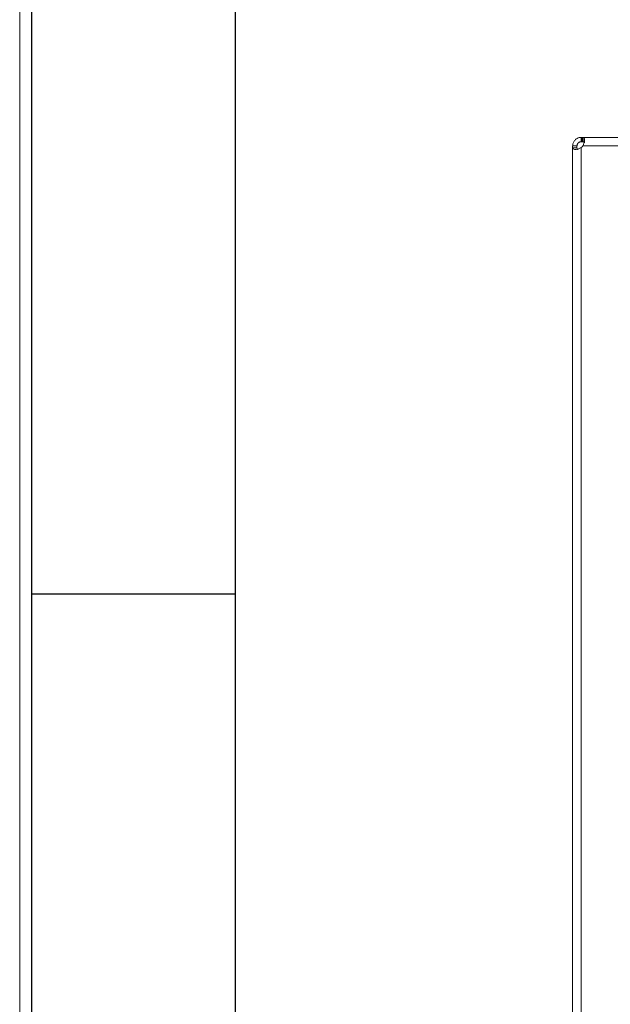
# Model space of a CAD drawing. Units: millimetres. Extents: x 11 to 205, y 5 to 292.
# Drawn here: x 15 to 29, y 231 to 254 of the extents above; entities that cross this region are included whole.
import ezdxf

# ---------------------------------------------------------------- set-up
doc = ezdxf.new("R2010")
doc.units = ezdxf.units.MM
doc.layers.add('RAHMEN', color=7, linetype='Continuous')

msp = doc.modelspace()

# ---------------------------------------------------------------- linework, layer by layer
at = {"color": 7, "linetype": 'Continuous', "lineweight": 15}
for p, q in [((28.0135, 251.4085), (28.0135, 251.3085)), ((28.0135, 251.4085), (28.0325, 251.4085)), ((28.0325, 251.3085), (28.0135, 251.3085)), ((28.0325, 251.4085), (28.0325, 251.3085)), ((28.0359, 251.4085), (28.0325, 251.4085)), ((28.0359, 251.3085), (28.0325, 251.3085)), ((28.0359, 251.4085), (28.0359, 251.3085)), ((28.0387, 251.4085), (28.0359, 251.4085)), ((28.0387, 251.3085), (28.0359, 251.3085)), ((28.0387, 251.3085), (28.0387, 251.4085)), ((28.0387, 251.4085), (28.0539, 251.4085)), ((28.0539, 251.3085), (28.0387, 251.3085)), ((29.2057, 251.4085), (28.0539, 251.4085)), ((28.0539, 251.3085), (28.0539, 251.4085)), ((27.9135, 251.2085), (27.8135, 251.2085)), ((27.8135, 251.1634), (27.8135, 141.4937)), ((27.9135, 251.1634), (27.8135, 251.1634)), ((28.0135, 141.4863), (28.0135, 251.1706)), ((28.0507, 251.2085), (29.2057, 251.2085))]:
    msp.add_line(p, q, dxfattribs=at)
at = {"color": 7, "linetype": 'Continuous', "lineweight": 15, "flags": 128}
for points in [[(27.8135, 251.2085), (27.8135, 251.2021), (27.8135, 251.1958), (27.8135, 251.1898), (27.8135, 251.184), (27.8135, 251.1784), (27.8135, 251.1732), (27.8135, 251.1681), (27.8135, 251.1634)], [(27.9135, 251.2085), (27.9135, 251.2021), (27.9135, 251.1958), (27.9135, 251.1898), (27.9135, 251.184), (27.9135, 251.1784), (27.9135, 251.1732), (27.9135, 251.1681), (27.9135, 251.1634)]]:
    msp.add_lwpolyline(points, dxfattribs=at)
at = {"color": 7, "linetype": 'Continuous', "lineweight": 15}
msp.add_arc((27.8907, 251.3285), 0.2, 307.88143, 323.13161, dxfattribs=at)
for points, knots in [([(27.8135, 251.2085), (27.814, 251.2193), (27.815, 251.2413), (27.8236, 251.2742), (27.8377, 251.306), (27.8564, 251.3337), (27.8786, 251.3572), (27.9016, 251.3751), (27.9258, 251.3889), (27.9521, 251.3996), (27.9816, 251.4071), (28.0028, 251.408), (28.0135, 251.4085)], [0, 0, 0, 0, 0.108956, 0.2211309, 0.3278364, 0.4387403, 0.5300624, 0.6247869, 0.7069094, 0.790831, 0.8940238, 1, 1, 1, 1]), ([(27.9135, 251.2085), (27.9138, 251.2142), (27.9143, 251.2257), (27.9186, 251.2414), (27.9244, 251.2543), (27.9297, 251.2634), (27.9358, 251.2717), (27.9423, 251.279), (27.9497, 251.2857), (27.9583, 251.2921), (27.9682, 251.2979), (27.9812, 251.3035), (27.9966, 251.3077), (28.0078, 251.3082), (28.0135, 251.3085)], [0, 0, 0, 0, 0.1270018, 0.2582234, 0.3243134, 0.3918011, 0.4463149, 0.5022325, 0.5568514, 0.6132985, 0.6861786, 0.7610692, 0.8786406, 1, 1, 1, 1]), ([(28.0539, 251.4085), (28.0625, 251.4065), (28.0797, 251.4024), (28.0922, 251.3688), (28.0896, 251.3226), (28.0752, 251.2706), (28.0608, 251.232), (28.0517, 251.2108), (28.0507, 251.2085)], [0, 0, 0, 0, 0.21842499, 0.4335219, 0.61959381, 0.78567761, 0.97732263, 1, 1, 1, 1]), ([(28.0539, 251.3085), (28.0632, 251.3074), (28.0774, 251.3057), (28.0889, 251.2933), (28.0901, 251.2838), (28.0906, 251.2796)], [0, 0, 0, 0, 0.5126124, 0.7831696, 1, 1, 1, 1]), ([(28.0135, 251.1706), (27.9913, 251.161), (27.9506, 251.1433), (27.8939, 251.1289), (27.8518, 251.1277), (27.824, 251.1388), (27.8143, 251.152), (27.8136, 251.1613), (27.8135, 251.1634)], [0, 0, 0, 0, 0.2228153, 0.4074685, 0.592927, 0.758761, 0.945249, 1, 1, 1, 1]), ([(27.9417, 251.1289), (27.9378, 251.1293), (27.9282, 251.1302), (27.9163, 251.1419), (27.9146, 251.1552), (27.9135, 251.1634)], [0, 0, 0, 0, 0.2030676, 0.5089251, 1, 1, 1, 1])]:
    msp.add_open_spline(points, degree=3, knots=knots, dxfattribs=at)
at = {"layer": 'RAHMEN', "lineweight": 0}
msp.add_line((15, 5), (15, 292), dxfattribs=at)
at = {"layer": 'RAHMEN'}
for p, q in [((15.28, 5.28), (15.28, 291.72)), ((20, 240.8333), (15.28, 240.8333))]:
    msp.add_line(p, q, dxfattribs=at)
at = {"layer": 'RAHMEN', "color": 7}
msp.add_line((20, 10), (20, 287), dxfattribs=at)

doc.saveas('drawing.dxf')
